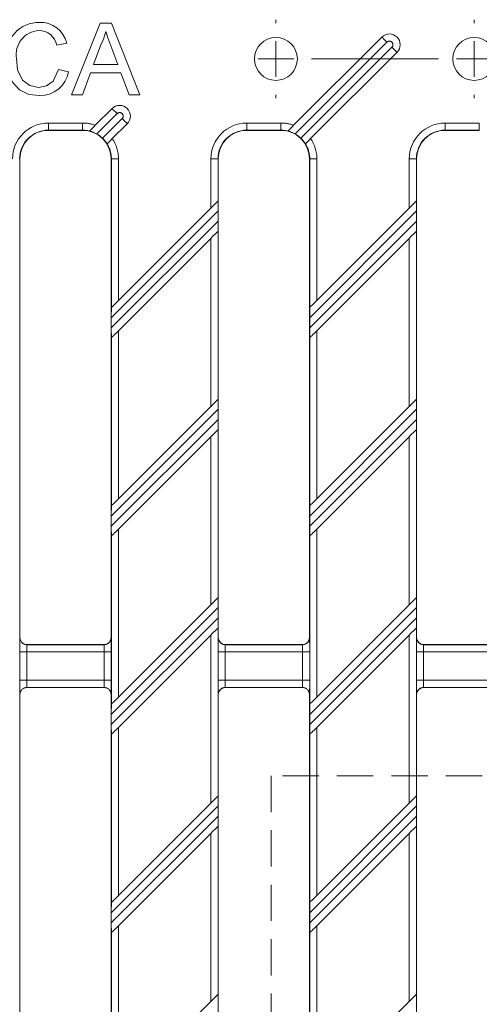
# Model space of a CAD drawing. Units: millimetres. Extents: x 0 to 420, y 0 to 297.
# Drawn here: x 165 to 181, y 118 to 152 of the extents above; entities that cross this region are included whole.
import ezdxf

# ---------------------------------------------------------------- set-up
doc = ezdxf.new("R2010")
doc.units = ezdxf.units.MM
for name, pattern in [('CENTERX2', [20.32, 12.7, -2.54, 2.54, -2.54]), ('HIDDEN', [1.905, 1.27, -0.635]), ('PHANTOM', [12.7, 6.35, -1.27, 1.27, -1.27, 1.27, -1.27])]:
    doc.linetypes.add(name, pattern=pattern)

# ---------------------------------------------------------------- blocks, each defined once
blk = doc.blocks.new('SW_CENTERMARKSYMBOL_0')
at = {"color": 0, "linetype": 'Continuous', "lineweight": 0}
for p, q in [((62.4825, 1.25), (62.4825, 1.375)), ((69.425, 1.25), (69.425, 1.375)), ((62.4825, 0), (62.4825, 0.625)), ((69.425, 0), (69.425, 0.625)), ((62.4825, 0), (61.8575, 0)), ((62.4825, 0), (62.4825, -0.625)), ((62.4825, 0), (63.1075, 0)), ((69.425, 0), (68.8, 0)), ((69.425, 0), (69.425, -0.625)), ((69.425, 0), (70.05, 0)), ((62.4825, -1.25), (62.4825, -1.375)), ((69.425, -1.25), (69.425, -1.375))]:
    blk.add_line(p, q, dxfattribs=at)
at = {"color": 0, "linetype": 'CENTERX2', "lineweight": 0}
blk.add_line((68.175, 0), (63.7325, 0), dxfattribs=at)

msp = doc.modelspace()

# ---------------------------------------------------------------- linework, layer by layer
at = {"color": 7, "linetype": 'Continuous', "lineweight": 15}
for p, q in [((166.409, 149.5111), (167.4016, 152.0111)), ((167.4016, 152.0111), (167.7993, 152.0111)), ((167.7993, 152.0111), (168.7918, 149.5111)), ((166.2383, 151.3165), (165.8857, 151.2409)), ((177.2655, 151.5263), (174.178, 148.4388)), ((167.4297, 151.2609), (167.1738, 150.5688)), ((168.0271, 150.5688), (167.7842, 151.2259)), ((174.7722, 147.9723), (177.7958, 150.996)), ((165.9498, 150.3935), (166.3024, 150.3114)), ((167.0676, 150.2804), (166.7831, 149.5111)), ((168.1333, 150.2804), (167.0676, 150.2804)), ((167.1738, 150.5688), (168.0271, 150.5688)), ((168.4178, 149.5111), (168.1333, 150.2804)), ((166.7831, 149.5111), (166.409, 149.5111)), ((168.7918, 149.5111), (168.4178, 149.5111)), ((167.8235, 149.0263), (167.2358, 148.4387)), ((166.7911, 148.2611), (165.5973, 148.2611)), ((167.0367, 148.2395), (167.0367, 148.2395)), ((167.8299, 147.972), (168.3538, 148.496)), ((173.7336, 148.2611), (172.5398, 148.2611)), ((173.9788, 148.2396), (173.9788, 148.2396)), ((180.6761, 148.2611), (179.4823, 148.2611)), ((164.5973, 147.2611), (164.5973, 130.5111)), ((167.7911, 130.5111), (167.7911, 147.2611)), ((171.5398, 147.2611), (171.5398, 130.5111)), ((174.7336, 130.5111), (174.7336, 147.2611)), ((178.4823, 147.2611), (178.4823, 130.5111)), ((171.5311, 145.7919), (171.5311, 145.7919)), ((178.4736, 145.7919), (178.4736, 145.7919)), ((171.2811, 145.5419), (168.0498, 142.3106)), ((178.2236, 145.5419), (174.9923, 142.3106)), ((171.5333, 145.087), (171.5333, 145.4405)), ((178.4758, 145.087), (178.4758, 145.4405)), ((168.0498, 141.25), (171.2811, 144.4812)), ((171.5311, 144.7312), (171.5311, 144.7313)), ((174.9923, 141.25), (178.2236, 144.4812)), ((178.4736, 144.7312), (178.4736, 144.7313)), ((168.0498, 142.3106), (167.7998, 142.0606)), ((167.7998, 142.0606), (167.7998, 142.0606)), ((174.7423, 142.0606), (174.7423, 142.0606)), ((167.7976, 141.7049), (167.7976, 141.3513)), ((174.7401, 141.7049), (174.7401, 141.3513)), ((167.7998, 141), (167.7998, 141)), ((174.7423, 141), (174.7423, 141)), ((171.2811, 138.5994), (168.0498, 135.3681)), ((171.5311, 138.8494), (171.2811, 138.5994)), ((171.5311, 138.8494), (171.5311, 138.8494)), ((178.2236, 138.5994), (174.9923, 135.3681)), ((178.4736, 138.8494), (178.4736, 138.8494)), ((171.5333, 138.1445), (171.5333, 138.498)), ((178.4758, 138.1445), (178.4758, 138.498)), ((168.0498, 134.3075), (171.2811, 137.5387)), ((171.2811, 137.5387), (171.5311, 137.7887)), ((171.5311, 137.7887), (171.5311, 137.7888)), ((174.9923, 134.3075), (178.2236, 137.5387)), ((178.4736, 137.7887), (178.4736, 137.7888)), ((167.7998, 135.1181), (167.7998, 135.1181)), ((174.7423, 135.1181), (174.7423, 135.1181)), ((167.7976, 134.7624), (167.7976, 134.4088)), ((174.7401, 134.7624), (174.7401, 134.4088)), ((167.7998, 134.0575), (167.7998, 134.0575)), ((174.7423, 134.0575), (174.7423, 134.0575)), ((171.5311, 131.9069), (171.5311, 131.9069)), ((178.4736, 131.9069), (178.4736, 131.9069)), ((171.2811, 131.6569), (168.0498, 128.4256)), ((171.5333, 131.202), (171.5333, 131.5555)), ((178.2236, 131.6569), (174.9923, 128.4256)), ((178.4758, 131.202), (178.4758, 131.5555)), ((171.5311, 130.8462), (171.5311, 130.8463)), ((178.4736, 130.8462), (178.4736, 130.8463)), ((168.0498, 127.365), (171.2811, 130.5962)), ((174.9923, 127.365), (178.2236, 130.5962)), ((167.5411, 130.2611), (164.8473, 130.2611)), ((174.4836, 130.2611), (171.7898, 130.2611)), ((181.4261, 130.2611), (178.7323, 130.2611)), ((164.8473, 128.7611), (167.5411, 128.7611)), ((171.7898, 128.7611), (174.4836, 128.7611)), ((178.7323, 128.7611), (181.4261, 128.7611)), ((164.5973, 128.5111), (164.5973, 111.7611)), ((167.7911, 111.7611), (167.7911, 128.5111)), ((171.5398, 128.5111), (171.5398, 111.7611)), ((174.7336, 111.7611), (174.7336, 128.5111)), ((178.4823, 128.5111), (178.4823, 111.7611)), ((167.7998, 128.1756), (167.7998, 128.1756)), ((174.7423, 128.1756), (174.7423, 128.1756)), ((167.7976, 127.8199), (167.7976, 127.4663)), ((174.7401, 127.8199), (174.7401, 127.4663)), ((167.7998, 127.115), (167.7998, 127.115)), ((174.7423, 127.115), (174.7423, 127.115)), ((171.5311, 124.9644), (171.5311, 124.9644)), ((178.4736, 124.9644), (178.4736, 124.9644)), ((171.2811, 124.7144), (168.0498, 121.4831)), ((171.5333, 124.2595), (171.5333, 124.613)), ((178.2236, 124.7144), (174.9923, 121.4831)), ((178.4758, 124.2595), (178.4758, 124.613)), ((171.5311, 123.9037), (171.5311, 123.9038)), ((178.4736, 123.9037), (178.4736, 123.9038)), ((168.0498, 120.4225), (171.2811, 123.6537)), ((174.9923, 120.4225), (178.2236, 123.6537)), ((168.0498, 121.4831), (167.7998, 121.2331)), ((167.7998, 121.2331), (167.7998, 121.2331)), ((174.7423, 121.2331), (174.7423, 121.2331)), ((167.7976, 120.8774), (167.7976, 120.5238)), ((174.7401, 120.8774), (174.7401, 120.5238)), ((167.7998, 120.1725), (167.7998, 120.1725)), ((174.7423, 120.1725), (174.7423, 120.1725)), ((171.5311, 118.0219), (171.5311, 118.0219)), ((178.4736, 118.0219), (178.4736, 118.0219)), ((171.2811, 117.7719), (168.0498, 114.5406)), ((178.2236, 117.7719), (174.9923, 114.5406))]:
    msp.add_line(p, q, dxfattribs=at)
at = {"color": 8, "linetype": 'PHANTOM', "lineweight": 0}
for p, q in [((177.4423, 151.3495), (174.2297, 148.1369)), ((174.4321, 147.9858), (177.619, 151.1727)), ((168.0002, 148.8495), (167.2875, 148.1368)), ((167.4899, 147.9856), (168.177, 148.6727)), ((165.5973, 148.5199), (166.7911, 148.5199)), ((165.5973, 148.5199), (165.5973, 148.2699)), ((166.7911, 148.2699), (165.5973, 148.2699)), ((165.5973, 148.2699), (165.5973, 148.2611)), ((166.7911, 148.5199), (166.7911, 148.2699)), ((166.7911, 148.2699), (166.7911, 148.2611)), ((172.5398, 148.5199), (173.7336, 148.5199)), ((172.5398, 148.5199), (172.5398, 148.2699)), ((173.7336, 148.2699), (172.5398, 148.2699)), ((172.5398, 148.2699), (172.5398, 148.2611)), ((173.7336, 148.5199), (173.7336, 148.2699)), ((173.7336, 148.2699), (173.7336, 148.2611)), ((179.4823, 148.5199), (180.6761, 148.5199)), ((179.4823, 148.5199), (179.4823, 148.2699)), ((180.6761, 148.2699), (179.4823, 148.2699)), ((179.4823, 148.2699), (179.4823, 148.2611)), ((180.6761, 148.5199), (180.6761, 148.2699)), ((180.6761, 148.2699), (180.6761, 148.2611)), ((164.5886, 147.2611), (164.5973, 147.2611)), ((167.7998, 147.2611), (167.7911, 147.2611)), ((168.0498, 147.2611), (167.7998, 147.2611)), ((167.7998, 142.0606), (167.7998, 147.2611)), ((168.0498, 147.2611), (168.0498, 142.3106)), ((171.2811, 145.5419), (171.2811, 147.2611)), ((171.5311, 147.2611), (171.2811, 147.2611)), ((171.5311, 147.2611), (171.5311, 145.7919)), ((171.5311, 147.2611), (171.5398, 147.2611)), ((174.7423, 147.2611), (174.7336, 147.2611)), ((174.9923, 147.2611), (174.7423, 147.2611)), ((174.7423, 142.0606), (174.7423, 147.2611)), ((174.9923, 147.2611), (174.9923, 142.3106)), ((178.2236, 145.5419), (178.2236, 147.2611)), ((178.4736, 147.2611), (178.2236, 147.2611)), ((178.4736, 147.2611), (178.4736, 145.7919)), ((178.4736, 147.2611), (178.4823, 147.2611)), ((171.5333, 145.4405), (167.7976, 141.7049)), ((178.4758, 145.4405), (174.7401, 141.7049)), ((167.7976, 141.3513), (171.5333, 145.087)), ((174.7401, 141.3513), (178.4758, 145.087)), ((171.2811, 138.5994), (171.2811, 144.4812)), ((171.5311, 144.7312), (171.5311, 138.8494)), ((178.2236, 138.5994), (178.2236, 144.4812)), ((178.4736, 144.7312), (178.4736, 138.8494)), ((167.7998, 135.1181), (167.7998, 141)), ((168.0498, 141.25), (168.0498, 135.3681)), ((174.7423, 135.1181), (174.7423, 141)), ((174.9923, 141.25), (174.9923, 135.3681)), ((171.5333, 138.498), (167.7976, 134.7624)), ((178.4758, 138.498), (174.7401, 134.7624)), ((167.7976, 134.4088), (171.5333, 138.1445)), ((174.7401, 134.4088), (178.4758, 138.1445)), ((171.2811, 131.6569), (171.2811, 137.5387)), ((171.5311, 137.7887), (171.5311, 131.9069)), ((178.2236, 131.6569), (178.2236, 137.5387)), ((178.4736, 137.7887), (178.4736, 131.9069)), ((168.0498, 134.3075), (168.0498, 128.4256)), ((174.9923, 134.3075), (174.9923, 128.4256)), ((167.7998, 128.1756), (167.7998, 134.0575)), ((174.7423, 128.1756), (174.7423, 134.0575)), ((171.5333, 131.5555), (167.7976, 127.8199)), ((178.4758, 131.5555), (174.7401, 127.8199)), ((167.7976, 127.4663), (171.5333, 131.202)), ((174.7401, 127.4663), (178.4758, 131.202)), ((171.5311, 130.8462), (171.5311, 124.9644)), ((178.4736, 130.8462), (178.4736, 124.9644)), ((164.5951, 130.5089), (164.5973, 130.5111)), ((167.7911, 130.5111), (167.7933, 130.5089)), ((171.2811, 124.7144), (171.2811, 130.5962)), ((171.5376, 130.5089), (171.5398, 130.5111)), ((174.7336, 130.5111), (174.7358, 130.5089)), ((178.2236, 124.7144), (178.2236, 130.5962)), ((178.4801, 130.5089), (178.4823, 130.5111)), ((164.5908, 129.0133), (164.5908, 130.0089)), ((164.5908, 130.0089), (164.8408, 130.0089)), ((164.8408, 130.0089), (164.8408, 129.0133)), ((167.5476, 130.0089), (164.8408, 130.0089)), ((164.8473, 130.2611), (164.8451, 130.2589)), ((164.8451, 130.2589), (167.5433, 130.2589)), ((167.5433, 130.2589), (167.5411, 130.2611)), ((167.5476, 130.0089), (167.7976, 130.0089)), ((167.5476, 129.0133), (167.5476, 130.0089)), ((167.7976, 130.0089), (167.7976, 129.0133)), ((171.5333, 129.0133), (171.5333, 130.0089)), ((171.5333, 130.0089), (171.7833, 130.0089)), ((171.7833, 130.0089), (171.7833, 129.0133)), ((174.4901, 130.0089), (171.7833, 130.0089)), ((171.7898, 130.2611), (171.7876, 130.2589)), ((171.7876, 130.2589), (174.4858, 130.2589)), ((174.4858, 130.2589), (174.4836, 130.2611)), ((174.4901, 130.0089), (174.7401, 130.0089)), ((174.4901, 129.0133), (174.4901, 130.0089)), ((174.7401, 130.0089), (174.7401, 129.0133)), ((178.4758, 129.0133), (178.4758, 130.0089)), ((178.4758, 130.0089), (178.7258, 130.0089)), ((178.7258, 130.0089), (178.7258, 129.0133)), ((181.4326, 130.0089), (178.7258, 130.0089)), ((178.7323, 130.2611), (178.7301, 130.2589)), ((178.7301, 130.2589), (181.4283, 130.2589)), ((164.5908, 129.0133), (164.8408, 129.0133)), ((164.8408, 129.0133), (167.5476, 129.0133)), ((167.5476, 129.0133), (167.7976, 129.0133)), ((171.5333, 129.0133), (171.7833, 129.0133)), ((171.7833, 129.0133), (174.4901, 129.0133)), ((174.4901, 129.0133), (174.7401, 129.0133)), ((178.4758, 129.0133), (178.7258, 129.0133)), ((178.7258, 129.0133), (181.4326, 129.0133)), ((167.5433, 128.7633), (164.8451, 128.7633)), ((164.8451, 128.7633), (164.8473, 128.7611)), ((167.5411, 128.7611), (167.5433, 128.7633)), ((174.4858, 128.7633), (171.7876, 128.7633)), ((171.7876, 128.7633), (171.7898, 128.7611)), ((174.4836, 128.7611), (174.4858, 128.7633)), ((181.4283, 128.7633), (178.7301, 128.7633)), ((178.7301, 128.7633), (178.7323, 128.7611)), ((164.5973, 128.5111), (164.5951, 128.5133)), ((167.7933, 128.5133), (167.7911, 128.5111)), ((171.5398, 128.5111), (171.5376, 128.5133)), ((174.7358, 128.5133), (174.7336, 128.5111)), ((178.4823, 128.5111), (178.4801, 128.5133)), ((168.0498, 127.365), (168.0498, 121.4831)), ((174.9923, 127.365), (174.9923, 121.4831)), ((167.7998, 121.2331), (167.7998, 127.115)), ((174.7423, 121.2331), (174.7423, 127.115)), ((171.5333, 124.613), (167.7976, 120.8774)), ((178.4758, 124.613), (174.7401, 120.8774)), ((167.7976, 120.5238), (171.5333, 124.2595)), ((174.7401, 120.5238), (178.4758, 124.2595)), ((171.5311, 123.9037), (171.5311, 118.0219)), ((178.4736, 123.9037), (178.4736, 118.0219)), ((171.2811, 117.7719), (171.2811, 123.6537)), ((178.2236, 117.7719), (178.2236, 123.6537)), ((168.0498, 120.4225), (168.0498, 114.5406)), ((174.9923, 120.4225), (174.9923, 114.5406)), ((167.7998, 114.2906), (167.7998, 120.1725)), ((174.7423, 114.2906), (174.7423, 120.1725))]:
    msp.add_line(p, q, dxfattribs=at)
at = {"color": 7, "linetype": 'HIDDEN', "lineweight": 0}
for p, q in [((226.4942, 125.6682), (173.3881, 125.6682)), ((173.3881, 125.6682), (173.3881, 99.1576))]:
    msp.add_line(p, q, dxfattribs=at)
at = {"color": 7, "linetype": 'Continuous', "lineweight": 15, "flags": 128}
for points in [[(167.6004, 151.7227), (167.5196, 151.4585), (167.4297, 151.2609)], [(167.7842, 151.2259), (167.6811, 151.504), (167.6004, 151.7227)], [(165.2817, 149.4791), (164.9163, 149.5211), (164.5845, 149.6764), (164.3385, 149.9483), (164.175, 150.3493), (164.1229, 150.7797)], [(164.4754, 150.7812), (164.5192, 150.3808), (164.6872, 150.0175), (164.9403, 149.8312), (165.2487, 149.7675)], [(165.2487, 149.7675), (165.5299, 149.8206), (165.7621, 149.9871), (165.9498, 150.3935)], [(167.2358, 148.4387), (167.1811, 148.384), (167.1155, 148.3184), (167.065, 148.2678), (167.0397, 148.2426), (167.0367, 148.2395)], [(174.178, 148.4388), (174.1231, 148.3839), (174.0575, 148.3183), (174.007, 148.2678), (173.9818, 148.2426), (173.9788, 148.2396)], [(167.6492, 147.7914), (167.6596, 147.8017), (167.6882, 147.8304), (167.7324, 147.8746), (167.7882, 147.9304), (167.8299, 147.972)], [(174.5915, 147.7917), (174.6019, 147.802), (174.6306, 147.8307), (174.6748, 147.8749), (174.7306, 147.9307), (174.7722, 147.9723)], [(171.5311, 145.7919), (171.5259, 145.7867), (171.5114, 145.7722), (171.4882, 145.749), (171.4571, 145.7179), (171.4193, 145.6801), (171.3763, 145.6371), (171.3296, 145.5904), (171.2811, 145.5419)], [(178.4736, 145.7919), (178.4684, 145.7867), (178.4539, 145.7722), (178.4307, 145.749), (178.3996, 145.7179), (178.3618, 145.6801), (178.3188, 145.6371), (178.2721, 145.5904), (178.2236, 145.5419)], [(171.2811, 144.4812), (171.3296, 144.5297), (171.3763, 144.5764), (171.4193, 144.6195), (171.4571, 144.6572), (171.4882, 144.6884), (171.5114, 144.7116), (171.5259, 144.7261), (171.5311, 144.7312)], [(178.2236, 144.4812), (178.2721, 144.5297), (178.3188, 144.5764), (178.3618, 144.6195), (178.3996, 144.6572), (178.4307, 144.6884), (178.4539, 144.7116), (178.4684, 144.7261), (178.4736, 144.7312)], [(174.9923, 142.3106), (174.9438, 142.2621), (174.8972, 142.2155), (174.8541, 142.1724), (174.8163, 142.1346), (174.7852, 142.1035), (174.762, 142.0803), (174.7475, 142.0658), (174.7423, 142.0606)], [(167.7998, 141), (167.805, 141.0052), (167.8195, 141.0196), (167.8427, 141.0429), (167.8738, 141.074), (167.9116, 141.1118), (167.9547, 141.1548), (168.0013, 141.2015), (168.0498, 141.25)], [(174.7423, 141), (174.7475, 141.0052), (174.762, 141.0196), (174.7852, 141.0429), (174.8163, 141.074), (174.8541, 141.1118), (174.8972, 141.1548), (174.9438, 141.2015), (174.9923, 141.25)], [(178.4736, 138.8494), (178.4684, 138.8442), (178.4539, 138.8297), (178.4307, 138.8065), (178.3996, 138.7754), (178.3618, 138.7376), (178.3188, 138.6946), (178.2721, 138.6479), (178.2236, 138.5994)], [(178.2236, 137.5387), (178.2721, 137.5872), (178.3188, 137.6339), (178.3618, 137.677), (178.3996, 137.7147), (178.4307, 137.7459), (178.4539, 137.7691), (178.4684, 137.7836), (178.4736, 137.7887)], [(168.0498, 135.3681), (168.0013, 135.3196), (167.9547, 135.273), (167.9116, 135.2299), (167.8738, 135.1921), (167.8427, 135.161), (167.8195, 135.1378), (167.805, 135.1233), (167.7998, 135.1181)], [(174.9923, 135.3681), (174.9438, 135.3196), (174.8972, 135.273), (174.8541, 135.2299), (174.8163, 135.1921), (174.7852, 135.161), (174.762, 135.1378), (174.7475, 135.1233), (174.7423, 135.1181)], [(167.7998, 134.0575), (167.805, 134.0627), (167.8195, 134.0771), (167.8427, 134.1004), (167.8738, 134.1315), (167.9116, 134.1693), (167.9547, 134.2123), (168.0013, 134.259), (168.0498, 134.3075)], [(174.7423, 134.0575), (174.7475, 134.0627), (174.762, 134.0771), (174.7852, 134.1004), (174.8163, 134.1315), (174.8541, 134.1693), (174.8972, 134.2123), (174.9438, 134.259), (174.9923, 134.3075)], [(171.5311, 131.9069), (171.5259, 131.9017), (171.5114, 131.8872), (171.4882, 131.864), (171.4571, 131.8329), (171.4193, 131.7951), (171.3763, 131.7521), (171.3296, 131.7054), (171.2811, 131.6569)], [(178.4736, 131.9069), (178.4684, 131.9017), (178.4539, 131.8872), (178.4307, 131.864), (178.3996, 131.8329), (178.3618, 131.7951), (178.3188, 131.7521), (178.2721, 131.7054), (178.2236, 131.6569)], [(171.2811, 130.5962), (171.3296, 130.6447), (171.3763, 130.6914), (171.4193, 130.7345), (171.4571, 130.7722), (171.4882, 130.8034), (171.5114, 130.8266), (171.5259, 130.8411), (171.5311, 130.8462)], [(178.2236, 130.5962), (178.2721, 130.6447), (178.3188, 130.6914), (178.3618, 130.7345), (178.3996, 130.7722), (178.4307, 130.8034), (178.4539, 130.8266), (178.4684, 130.8411), (178.4736, 130.8462)], [(168.0498, 128.4256), (168.0013, 128.3771), (167.9547, 128.3305), (167.9116, 128.2874), (167.8738, 128.2496), (167.8427, 128.2185), (167.8195, 128.1953), (167.805, 128.1808), (167.7998, 128.1756)], [(174.9923, 128.4256), (174.9438, 128.3771), (174.8972, 128.3305), (174.8541, 128.2874), (174.8163, 128.2496), (174.7852, 128.2185), (174.762, 128.1953), (174.7475, 128.1808), (174.7423, 128.1756)], [(167.7998, 127.115), (167.805, 127.1202), (167.8195, 127.1346), (167.8427, 127.1579), (167.8738, 127.189), (167.9116, 127.2268), (167.9547, 127.2698), (168.0013, 127.3165), (168.0498, 127.365)], [(174.7423, 127.115), (174.7475, 127.1202), (174.762, 127.1346), (174.7852, 127.1579), (174.8163, 127.189), (174.8541, 127.2268), (174.8972, 127.2698), (174.9438, 127.3165), (174.9923, 127.365)], [(171.5311, 124.9644), (171.5259, 124.9592), (171.5114, 124.9447), (171.4882, 124.9215), (171.4571, 124.8904), (171.4193, 124.8526), (171.3763, 124.8096), (171.3296, 124.7629), (171.2811, 124.7144)], [(178.4736, 124.9644), (178.4684, 124.9592), (178.4539, 124.9447), (178.4307, 124.9215), (178.3996, 124.8904), (178.3618, 124.8526), (178.3188, 124.8096), (178.2721, 124.7629), (178.2236, 124.7144)], [(171.2811, 123.6537), (171.3296, 123.7022), (171.3763, 123.7489), (171.4193, 123.792), (171.4571, 123.8297), (171.4882, 123.8609), (171.5114, 123.8841), (171.5259, 123.8986), (171.5311, 123.9037)], [(178.2236, 123.6537), (178.2721, 123.7022), (178.3188, 123.7489), (178.3618, 123.792), (178.3996, 123.8297), (178.4307, 123.8609), (178.4539, 123.8841), (178.4684, 123.8986), (178.4736, 123.9037)], [(174.9923, 121.4831), (174.9438, 121.4346), (174.8972, 121.388), (174.8541, 121.3449), (174.8163, 121.3071), (174.7852, 121.276), (174.762, 121.2528), (174.7475, 121.2383), (174.7423, 121.2331)], [(167.7998, 120.1725), (167.805, 120.1777), (167.8195, 120.1921), (167.8427, 120.2154), (167.8738, 120.2465), (167.9116, 120.2843), (167.9547, 120.3273), (168.0013, 120.374), (168.0498, 120.4225)], [(174.7423, 120.1725), (174.7475, 120.1777), (174.762, 120.1921), (174.7852, 120.2154), (174.8163, 120.2465), (174.8541, 120.2843), (174.8972, 120.3273), (174.9438, 120.374), (174.9923, 120.4225)], [(171.5311, 118.0219), (171.5259, 118.0167), (171.5114, 118.0022), (171.4882, 117.979), (171.4571, 117.9479), (171.4193, 117.9101), (171.3763, 117.8671), (171.3296, 117.8204), (171.2811, 117.7719)], [(178.4736, 118.0219), (178.4684, 118.0167), (178.4539, 118.0022), (178.4307, 117.979), (178.3996, 117.9479), (178.3618, 117.9101), (178.3188, 117.8671), (178.2721, 117.8204), (178.2236, 117.7719)]]:
    msp.add_lwpolyline(points, dxfattribs=at)
at = {"color": 8, "linetype": 'PHANTOM', "lineweight": 0, "flags": 128}
for points in [[(177.2655, 151.5263), (177.2689, 151.5229), (177.2789, 151.5128), (177.2953, 151.4965), (177.3173, 151.4745), (177.344, 151.4477), (177.3746, 151.4172), (177.4078, 151.384), (177.4423, 151.3495)], [(177.7958, 150.996), (177.7924, 150.9994), (177.7824, 151.0094), (177.766, 151.0257), (177.744, 151.0477), (177.7172, 151.0745), (177.6867, 151.1051), (177.6535, 151.1382), (177.619, 151.1727)], [(167.8235, 149.0263), (167.8269, 149.0229), (167.8369, 149.0128), (167.8532, 148.9965), (167.8752, 148.9745), (167.902, 148.9477), (167.9326, 148.9172), (167.9657, 148.884), (168.0002, 148.8495)], [(168.3538, 148.496), (168.3504, 148.4994), (168.3403, 148.5094), (168.324, 148.5257), (168.302, 148.5477), (168.2752, 148.5745), (168.2447, 148.6051), (168.2115, 148.6382), (168.177, 148.6727)]]:
    msp.add_lwpolyline(points, dxfattribs=at)
at = {"color": 7, "linetype": 'Continuous', "lineweight": 15}
for centre in [(173.5579, 150.7611), (180.5004, 150.7611)]:
    msp.add_circle(centre, 0.75, dxfattribs=at)
for centre, radius, start, end in [((165.2648, 150.8955), 1.1477, 89.50261, 185.79196), ((165.3131, 151.092), 0.952, 13.64246, 92.31342), ((165.3098, 150.9118), 0.8445, 93.53657, 188.89971), ((165.2693, 151.1283), 0.6266, 10.35536, 91.06585), ((177.5306, 151.2611), 0.375, 315, 135), ((165.3069, 150.4902), 1.0114, 268.5758, 349.81909), ((168.0886, 148.7611), 0.375, 315, 135), ((165.5973, 147.2611), 1, 90, 180), ((166.7911, 147.2611), 1.0087, 75.90855, 90), ((166.7911, 147.2611), 1, 0, 90), ((166.4399, 146.4254), 1.9098, 63.65399, 71.79235), ((172.5398, 147.2611), 1, 90, 180), ((173.7336, 147.2611), 1.0087, 75.93099, 90), ((173.7336, 147.2611), 1, 0, 90), ((173.3785, 146.415), 1.9208, 63.69795, 71.79065), ((179.4823, 147.2611), 1, 90, 180), ((166.7911, 147.2611), 1.0065, 46.03389, 60.45123), ((166.5961, 147.0898), 1.2654, 33.67031, 45.06379), ((173.7336, 147.2611), 1.0065, 46.05318, 60.47124), ((173.5389, 147.0899), 1.2651, 33.68872, 45.08451)]:
    msp.add_arc(centre, radius, start, end, dxfattribs=at)
at = {"color": 8, "linetype": 'PHANTOM', "lineweight": 0}
for centre, radius, start, end in [((177.5306, 151.2611), 0.125, 315, 135), ((168.0886, 148.7611), 0.125, 315, 135), ((165.5973, 147.2611), 1.2587, 90, 180), ((165.5973, 147.2611), 1.0087, 90, 180), ((166.7911, 147.2611), 1.2587, 69.30868, 90), ((172.5398, 147.2611), 1.2587, 90, 180), ((172.5398, 147.2611), 1.0087, 90, 180), ((173.7336, 147.2611), 1.2587, 69.3256, 90), ((179.4823, 147.2611), 1.2587, 90, 180), ((179.4823, 147.2611), 1.0087, 90, 180), ((166.7911, 147.2611), 1.2587, 0, 34.38648), ((173.7336, 147.2611), 1.2587, 0, 34.40217), ((166.7911, 147.2611), 1.0087, 0, 31.71305), ((173.7336, 147.2611), 1.0087, 0, 31.73282), ((164.8451, 130.5089), 0.25, 180.00516, 269.9949), ((167.5433, 130.5089), 0.25, 270.00504, 359.995), ((171.7876, 130.5089), 0.25, 180.005, 269.99496), ((174.4858, 130.5089), 0.25, 270.00525, 359.99479), ((178.7301, 130.5089), 0.25, 180.00512, 269.99506), ((164.8451, 128.5133), 0.25, 90.0051, 179.99484), ((167.5433, 128.5133), 0.25, 0.005, 89.99496), ((171.7876, 128.5133), 0.25, 90.00504, 179.995), ((174.4858, 128.5133), 0.25, 0.00521, 89.99475), ((178.7301, 128.5133), 0.25, 90.00494, 179.99488)]:
    msp.add_arc(centre, radius, start, end, dxfattribs=at)
at = {"color": 7, "linetype": 'Continuous', "lineweight": 15}
for centre, major_axis, ratio, start_param, end_param in [((171.5311, 145.4384), (0, 0.3536), 0.0061706, 4.71856, 6.2893563), ((178.4736, 145.4384), (0, 0.3536), 0.0061706, 4.71856, 6.2893563), ((171.5311, 145.0848), (0, 0.3536), 0.0061706, 3.1477636, 4.71856), ((178.4736, 145.0848), (0, 0.3536), 0.0061706, 3.1477636, 4.71856), ((167.7998, 141.7071), (0, 0.3536), 0.0061706, 0.006171, 1.5769673), ((174.7423, 141.7071), (0, 0.3536), 0.0061706, 0.006171, 1.5769673), ((167.7998, 141.3535), (0, 0.3536), 0.0061706, 1.5769673, 3.1477636), ((174.7423, 141.3535), (0, 0.3536), 0.0061706, 1.5769673, 3.1477636), ((171.5311, 138.4959), (0, 0.3536), 0.0061706, 4.71856, 6.2893563), ((178.4736, 138.4959), (0, 0.3536), 0.0061706, 4.71856, 6.2893563), ((171.5311, 138.1423), (0, 0.3536), 0.0061706, 3.1477636, 4.71856), ((178.4736, 138.1423), (0, 0.3536), 0.0061706, 3.1477636, 4.71856), ((167.7998, 134.7646), (0, 0.3536), 0.0061706, 0.006171, 1.5769673), ((174.7423, 134.7646), (0, 0.3536), 0.0061706, 0.006171, 1.5769673), ((167.7998, 134.411), (0, 0.3536), 0.0061706, 1.5769673, 3.1477636), ((174.7423, 134.411), (0, 0.3536), 0.0061706, 1.5769673, 3.1477636), ((171.5311, 131.5534), (0, 0.3536), 0.0061706, 4.71856, 6.2893563), ((178.4736, 131.5534), (0, 0.3536), 0.0061706, 4.71856, 6.2893563), ((171.5311, 131.1998), (0, 0.3536), 0.0061706, 3.1477636, 4.71856), ((178.4736, 131.1998), (0, 0.3536), 0.0061706, 3.1477636, 4.71856), ((164.8473, 130.5111), (0.1768, 0.1768), 0.9999239, 2.3562326, 3.9269527), ((167.5411, 130.5111), (0.1768, -0.1768), 0.9999239, 5.4978252, 7.0685454), ((171.7898, 130.5111), (0.1768, 0.1768), 0.9999239, 2.3562326, 3.9269527), ((174.4836, 130.5111), (0.1768, -0.1768), 0.9999239, 5.4978252, 7.0685454), ((178.7323, 130.5111), (0.1768, 0.1768), 0.9999239, 2.3562326, 3.9269527), ((164.8473, 128.5111), (-0.1768, 0.1768), 0.9999239, 5.4978252, 7.0685454), ((167.5411, 128.5111), (-0.1768, -0.1768), 0.9999239, 2.3562326, 3.9269527), ((171.7898, 128.5111), (-0.1768, 0.1768), 0.9999239, 5.4978252, 7.0685454), ((174.4836, 128.5111), (-0.1768, -0.1768), 0.9999239, 2.3562326, 3.9269527), ((178.7323, 128.5111), (-0.1768, 0.1768), 0.9999239, 5.4978252, 7.0685454), ((167.7998, 127.8221), (0, 0.3536), 0.0061706, 0.006171, 1.5769673), ((174.7423, 127.8221), (0, 0.3536), 0.0061706, 0.006171, 1.5769673), ((167.7998, 127.4685), (0, 0.3536), 0.0061706, 1.5769673, 3.1477636), ((174.7423, 127.4685), (0, 0.3536), 0.0061706, 1.5769673, 3.1477636), ((171.5311, 124.6109), (0, 0.3536), 0.0061706, 4.71856, 6.2893563), ((178.4736, 124.6109), (0, 0.3536), 0.0061706, 4.71856, 6.2893563), ((171.5311, 124.2573), (0, 0.3536), 0.0061706, 3.1477636, 4.71856), ((178.4736, 124.2573), (0, 0.3536), 0.0061706, 3.1477636, 4.71856), ((167.7998, 120.8796), (0, 0.3536), 0.0061706, 0.006171, 1.5769673), ((174.7423, 120.8796), (0, 0.3536), 0.0061706, 0.006171, 1.5769673), ((167.7998, 120.526), (0, 0.3536), 0.0061706, 1.5769673, 3.1477636), ((174.7423, 120.526), (0, 0.3536), 0.0061706, 1.5769673, 3.1477636), ((171.5311, 117.6684), (0, 0.3536), 0.0061706, 4.71856, 6.2893563), ((178.4736, 117.6684), (0, 0.3536), 0.0061706, 4.71856, 6.2893563)]:
    msp.add_ellipse(centre, major_axis=major_axis, ratio=ratio, start_param=start_param, end_param=end_param, dxfattribs=at)
at = {"color": 8, "linetype": 'PHANTOM', "lineweight": 0}
for centre, major_axis, ratio, start_param, end_param in [((164.5952, 130.0089), (0, 0.5), 0.0087269, 0.0087266, 1.5707963), ((167.7932, 130.0089), (0, 0.5), 0.0087269, 4.712389, 6.2744587), ((171.5377, 130.0089), (0, 0.5), 0.0087269, 0.0087266, 1.5707963), ((174.7357, 130.0089), (0, 0.5), 0.0087269, 4.712389, 6.2744587), ((178.4802, 130.0089), (0, 0.5), 0.0087269, 0.0087266, 1.5707963), ((164.8452, 130.0089), (0, 0.25), 0.0174537, 0.0087266, 1.5707963), ((167.5433, 130.0089), (0, 0.25), 0.0174537, 4.712389, 6.2744587), ((171.7877, 130.0089), (0, 0.25), 0.0174537, 0.0087266, 1.5707963), ((174.4858, 130.0089), (0, 0.25), 0.0174537, 4.712389, 6.2744587), ((178.7302, 130.0089), (0, 0.25), 0.0174537, 0.0087266, 1.5707963), ((164.5952, 129.0133), (0, 0.5), 0.0087269, 1.5707963, 3.132866), ((164.8452, 129.0133), (0, 0.25), 0.0174537, 1.5707963, 3.132866), ((167.5433, 129.0133), (0, 0.25), 0.0174537, 3.1503193, 4.712389), ((167.7932, 129.0133), (0, 0.5), 0.0087269, 3.1503193, 4.712389), ((171.5377, 129.0133), (0, 0.5), 0.0087269, 1.5707963, 3.132866), ((171.7877, 129.0133), (0, 0.25), 0.0174537, 1.5707963, 3.132866), ((174.4858, 129.0133), (0, 0.25), 0.0174537, 3.1503193, 4.712389), ((174.7357, 129.0133), (0, 0.5), 0.0087269, 3.1503193, 4.712389), ((178.4802, 129.0133), (0, 0.5), 0.0087269, 1.5707963, 3.132866), ((178.7302, 129.0133), (0, 0.25), 0.0174537, 1.5707963, 3.132866)]:
    msp.add_ellipse(centre, major_axis=major_axis, ratio=ratio, start_param=start_param, end_param=end_param, dxfattribs=at)

# ---------------------------------------------------------------- block references
at = {"color": 7, "linetype": 'Continuous', "lineweight": 0}
msp.add_blockref('SW_CENTERMARKSYMBOL_0', (111.0754, 150.7611), dxfattribs=at)

doc.saveas('drawing.dxf')
